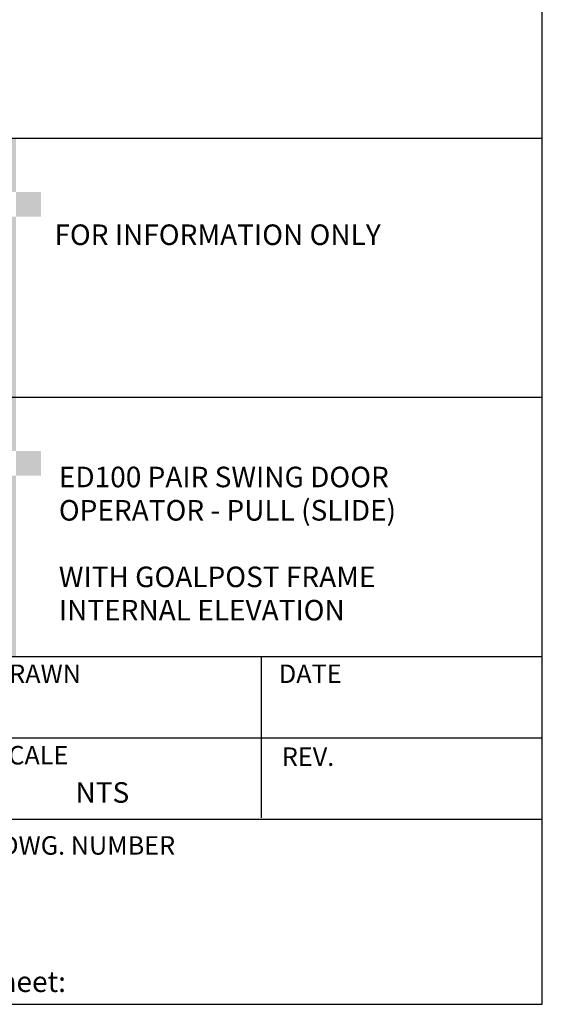
# Model space of a CAD drawing. Extents: x 1164 to 23743, y -44 to 3208.
# Drawn here: x 21404 to 22167, y -44 to 1393 of the extents above; entities that cross this region are included whole.
import ezdxf

# ---------------------------------------------------------------- set-up
doc = ezdxf.new("R2010")
doc.units = 0
for name, color, linetype in [('Backgrounds', 7, 'Continuous'), ('DORMAFRAME', 7, 'Continuous'), ('FRAMETEXT', 3, 'Continuous')]:
    doc.layers.add(name, color=color, linetype=linetype)
doc.styles.add('border', font='romand.shx')
doc.styles.add('ROMANS', font='romans', dxfattribs={"oblique": 4, "height": 60})

# ---------------------------------------------------------------- blocks, each defined once
blk = doc.blocks.new('#NewBorder3')
at = {"layer": 'Backgrounds'}
h = blk.add_hatch(color=256, dxfattribs=at)
h.paths.add_polyline_path([(839.22, -327.08), (827.19, -327.08), (827.19, -339.1), (839.22, -339.1)])
h.paths.add_polyline_path([(827.19, -339.1), (815.17, -339.1), (815.17, -327.08), (827.19, -327.08), (827.19, -300.9), (809.61, -300.9), (809.61, -426.9), (827.19, -426.9)])
h = blk.add_hatch(color=256, dxfattribs=at)
h.paths.add_polyline_path([(839.22, -453.08), (827.19, -453.08), (827.19, -465.1), (839.22, -465.1)])
h.paths.add_polyline_path([(827.19, -465.1), (815.17, -465.1), (815.17, -453.08), (827.19, -453.08), (827.19, -426.9), (809.61, -426.9), (809.61, -552.9), (827.19, -552.9)])
at = {"layer": 'DORMAFRAME', "color": 7}
for p, q in [((1083.21, -722.1), (1083.21, 235.5)), ((809.61, -300.9), (1083.21, -300.9)), ((809.61, -426.9), (1083.21, -426.9)), ((809.61, -552.9), (1083.21, -552.9)), ((946.41, -552.9), (946.41, -631.38)), ((809.61, -592.5), (1083.21, -592.5)), ((809.61, -632.1), (1083.21, -632.1)), ((-320.79, -722.1), (1083.21, -722.1))]:
    blk.add_line(p, q, dxfattribs=at)
at = {"layer": 'Backgrounds', "char_height": 10, "attachment_point": 1, "style": 'border'}
for s, insert, width in [('NTS', (856.06, -614.08), 73.1845), ('Sheet:', (810.95, -706.09), 175.2437)]:
    blk.add_mtext(s, dxfattribs=dict(at, insert=insert, width=width))
at = {"layer": 'Backgrounds', "color": 7, "style": 'border'}
for tag, p in [('PROJECT1', (845.83, -336.68)), ('PROJECT2', (845.83, -352.87)), ('PROJECT3', (845.83, -369.06)), ('PROJECT4', (845.83, -385.25)), ('PROJECT5', (845.83, -401.44)), ('PROJECT6', (845.83, -417.63)), ('DRAWINGTITLE1', (847.95, -470.68)), ('DRAWINGTITLE2', (847.95, -486.87)), ('DRAWINGTITLE3', (847.95, -503.06)), ('DRAWINGTITLE4', (847.95, -519.26)), ('DRAWINGTITLE5', (847.95, -535.45))]:
    blk.add_attdef(tag, p, '', height=10, dxfattribs=at)
at = {"layer": 'Backgrounds', "color": 7, "style": 'border', "flags": 2}
blk.add_attdef('DRAWINGTITLE', (846.83, -451.42), '', height=10, dxfattribs=at)
at = {"layer": 'Backgrounds', "style": 'border'}
for tag, p in [('CURRENTREV', (984.47, -624.87)), ('DRAWINGNUMBER1', (829.04, -671.58)), ('DRAWINGNUMBER2', (829.04, -687.77)), ('SHEETXOFX', (864.16, -715.59))]:
    blk.add_attdef(tag, p, '', height=10, dxfattribs=at)
at = {"layer": 'DORMAFRAME', "color": 7, "style": 'ROMANS', "oblique": 4}
for s, p in [('DRAWN', (815.37, -565.86)), ('DATE', (955.05, -565.86)), ('SCALE', (816.09, -605.46)), ('REV.', (956.49, -606.18))]:
    blk.add_text(s, height=9, dxfattribs=at).set_placement(p)
at = {"layer": 'FRAMETEXT', "color": 7, "style": 'ROMANS', "oblique": 4}
blk.add_text('DWG. NUMBER', height=9, dxfattribs=at).set_placement((819.92, -649.34))

msp = doc.modelspace()

# ---------------------------------------------------------------- block references
ref = msp.add_blockref('#NewBorder3', (18916.9, 2122.7), dxfattribs=dict(xscale=3, yscale=3, zscale=3))
ref.add_attrib('PROJECT2', 'FOR INFORMATION ONLY', (21454.4, 1064.1), dxfattribs={"layer": 'Backgrounds', "color": 7, "height": 30, "style": 'border'})
ref.add_attrib('DRAWINGTITLE1', 'ED100 PAIR SWING DOOR', (21460.8, 710.7), dxfattribs={"layer": 'Backgrounds', "color": 7, "height": 30, "style": 'border'})
ref.add_attrib('DRAWINGTITLE2', 'OPERATOR - PULL (SLIDE)', (21460.8, 662.1), dxfattribs={"layer": 'Backgrounds', "color": 7, "height": 30, "style": 'border'})
ref.add_attrib('DRAWINGTITLE4', 'WITH GOALPOST FRAME', (21460.8, 565), dxfattribs={"layer": 'Backgrounds', "color": 7, "height": 30, "style": 'border'})
ref.add_attrib('DRAWINGTITLE5', 'INTERNAL ELEVATION', (21460.8, 516.4), dxfattribs={"layer": 'Backgrounds', "color": 7, "height": 30, "style": 'border'})

doc.saveas('drawing.dxf')
